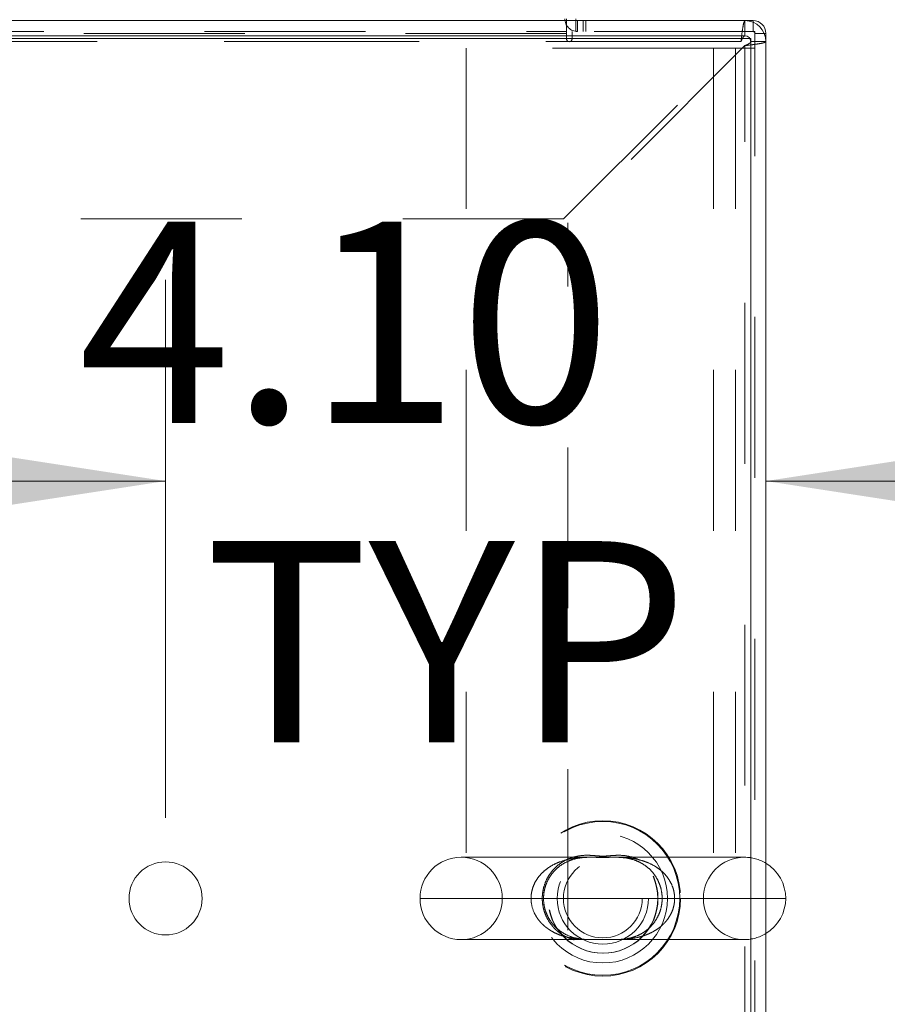
# Model space of a CAD drawing. Units: inches. Extents: x 0 to 23.4, y 0 to 16.5.
# Drawn here: x 6.9 to 7.4, y 2.3 to 2.9 of the extents above; entities that cross this region are included whole.
import ezdxf

# ---------------------------------------------------------------- set-up
doc = ezdxf.new("R2010")
doc.units = ezdxf.units.IN
doc.header["$MEASUREMENT"] = 0
doc.linetypes.add('HIDDEN', pattern=[0.075, 0.05, -0.025])
doc.styles.add('SLDTEXTSTYLE0', font='TXT', dxfattribs={"width": 0.75})
doc.dimstyles.new('SLDDIMSTYLE2', dxfattribs={"dimtxt": 0.125, "dimasz": 0.13, "dimexe": 0, "dimexo": 0.0625, "dimgap": 0.03125, "dimtad": 0, "dimtih": 1, "dimtoh": 1, "dimlfac": 11, "dimrnd": 1e-09, "dimzin": 4, "dimdsep": 46, "dimtxsty": 'SLDTEXTSTYLE0', "dimsah": 1, "dimcen": 0.09, "dimadec": 0, "dimazin": 1, "dimtfac": 1, "dimtmove": 0, "dimatfit": 0, "dimfxl": 1, "dimfrac": 2, "dimtolj": 1, "dimtzin": 12, "dimarcsym": 0})

# ---------------------------------------------------------------- blocks, each defined once
blk = doc.blocks.new('_D_11')
at = {"color": 7, "linetype": 'Continuous', "lineweight": 0}
for p, q in [((6.957, 2.42482), (6.957, 2.75916)), ((6.957, 2.63416), (6.707, 2.63416)), ((7.33009, 2.63416), (7.58009, 2.63416))]:
    blk.add_line(p, q, dxfattribs=at)
for points in [[(6.957, 2.63416), (6.827, 2.65416), (6.827, 2.61416)], [(7.33009, 2.63416), (7.46009, 2.61416), (7.46009, 2.65416)]]:
    blk.add_solid(points, dxfattribs=at)
at = {"color": 7, "linetype": 'Continuous', "lineweight": 0, "char_height": 0.125, "attachment_point": 1, "style": 'SLDTEXTSTYLE0'}
for s, insert in [('4.10', (6.90291, 2.79529, 0.00036)), ('TYP', (6.98121, 2.59685, 0.00036))]:
    blk.add_mtext(s, dxfattribs=dict(at, insert=insert))

msp = doc.modelspace()

# ---------------------------------------------------------------- linework, layer by layer
at = {"color": 7, "linetype": 'Continuous', "lineweight": 15}
for p, q in [((6.59327, 2.92028), (7.31709, 2.92028)), ((7.2062, 2.92028), (7.2062, 2.92146)), ((7.31709, 2.91082), (7.31709, 2.92028)), ((7.31709, 2.92028), (7.32212, 2.92028)), ((6.59327, 2.91082), (7.31709, 2.91082)), ((6.59336, 2.90928), (7.32064, 2.90928)), ((7.32064, 2.90928), (7.32064, 1.84037)), ((7.32064, 2.90728), (7.33009, 2.90728)), ((7.32064, 1.84237), (7.32064, 2.90728)), ((7.33009, 2.9123), (7.33009, 2.90728)), ((7.33009, 1.84237), (7.33009, 2.90728)), ((7.34239, 2.37482), (7.33009, 2.37482))]:
    msp.add_line(p, q, dxfattribs=at)
at = {"color": 7, "linetype": 'HIDDEN', "lineweight": 0}
for p, q in [((7.2062, 2.92028), (7.2062, 2.9123)), ((7.21188, 2.92028), (7.21188, 2.91348)), ((7.21306, 2.92028), (7.21306, 2.91348)), ((7.21646, 2.92028), (7.21646, 2.91348)), ((7.21816, 2.91348), (7.21816, 2.92028)), ((7.31709, 2.91082), (7.31709, 2.92028)), ((7.32212, 2.91348), (7.32212, 2.92028)), ((7.32212, 2.91348), (7.32212, 2.91926)), ((4.18125, 2.91348), (7.2062, 2.91348)), ((7.3233, 2.91348), (7.2096, 2.91348)), ((7.2096, 2.90891), (7.2096, 2.91348)), ((7.3233, 1.83616), (7.3233, 2.91348)), ((7.2062, 2.9123), (4.18125, 2.9123)), ((7.2062, 2.9123), (6.59327, 2.9123)), ((7.31456, 2.90728), (6.59327, 2.90728)), ((6.59336, 2.90728), (7.31456, 2.90728)), ((7.20438, 2.79709), (7.31456, 2.90728)), ((7.2062, 2.9123), (7.2062, 2.90891)), ((7.32064, 2.90728), (7.33009, 2.90728)), ((7.3233, 2.9123), (7.33009, 2.9123)), ((7.3233, 2.9123), (7.32908, 2.9123)), ((7.14375, 2.90323), (7.14375, 1.84641)), ((7.29748, 2.90323), (7.14375, 2.90323)), ((7.31709, 2.90474), (7.20691, 2.79456)), ((7.31112, 2.90323), (7.29748, 2.90323)), ((7.29748, 2.90323), (7.29748, 1.84641)), ((7.3233, 2.90323), (7.31112, 2.90323)), ((7.31112, 2.90323), (7.31112, 1.84641)), ((7.31709, 1.8449), (7.31709, 2.90474)), ((7.20438, 2.79709), (6.59336, 2.79709)), ((7.20691, 1.95508), (7.20691, 2.79456)), ((7.23486, 2.40039), (7.14069, 2.40039)), ((7.31682, 2.40039), (7.23486, 2.40039)), ((7.18414, 2.37482), (7.11512, 2.37482)), ((7.27337, 2.37482), (7.18414, 2.37482)), ((7.18414, 2.37482), (7.27337, 2.37482)), ((7.18414, 2.37482), (7.27337, 2.37482)), ((7.33009, 2.37482), (7.27337, 2.37482)), ((7.14069, 2.34925), (7.22259, 2.34925)), ((7.22259, 2.34925), (7.31682, 2.34925))]:
    msp.add_line(p, q, dxfattribs=at)
at = {"color": 8, "linetype": 'Continuous', "lineweight": 15}
for p, q in [((7.32212, 2.91926), (7.32212, 2.92028)), ((7.32908, 2.9123), (7.33009, 2.9123))]:
    msp.add_line(p, q, dxfattribs=at)
at = {"color": 7, "linetype": 'HIDDEN', "lineweight": 0}
for centre, radius in [((7.22875, 2.37482), 0.0483), ((7.22875, 2.37482), 0.04779), ((7.22875, 2.37482), 0.04013), ((7.22875, 2.37482), 0.03409), ((7.22894, 2.37482), 0.03409), ((7.22875, 2.37482), 0.02841), ((7.22875, 2.37482), 0.0245)]:
    msp.add_circle(centre, radius, dxfattribs=at)
at = {"color": 7, "linetype": 'Continuous', "lineweight": 15}
msp.add_circle((6.957, 2.37482), 0.02273, dxfattribs=at)
at = {"color": 7, "linetype": 'HIDDEN', "lineweight": 0}
for centre, radius, start, end in [((7.21306, 2.92146), 0.00797, 180, 270), ((7.32212, 2.9123), 0.00118, 0, 90), ((7.2079, 2.90891), 0.0017, 180, 0), ((7.14069, 2.37482), 0.02557, 90, 180), ((7.14069, 2.37482), 0.02557, 0, 90), ((7.31682, 2.37482), 0.02557, 90, 180), ((7.31682, 2.37482), 0.02557, 58.73927, 90), ((7.14069, 2.37482), 0.02557, 180, 270), ((7.14069, 2.37482), 0.02557, 270, 0), ((7.31682, 2.37482), 0.02557, 180, 270), ((7.31682, 2.37482), 0.02557, 270, 301.26073)]:
    msp.add_arc(centre, radius, start, end, dxfattribs=at)
at = {"color": 7, "linetype": 'Continuous', "lineweight": 15}
for centre, radius, start, end in [((7.21306, 2.92146), 0.00118, 180, 270), ((7.31709, 2.90728), 0.013, 0, 90), ((7.32212, 2.9123), 0.00797, 0, 90), ((7.31709, 2.90728), 0.00355, 0, 90), ((7.31682, 2.37482), 0.02557, 0, 58.73927), ((7.31682, 2.37482), 0.02557, 301.26073, 0)]:
    msp.add_arc(centre, radius, start, end, dxfattribs=at)
at = {"color": 7, "linetype": 'HIDDEN', "lineweight": 0}
for points in [[(7.31709, 2.92028), (7.31688, 2.92008), (7.31646, 2.91969), (7.31583, 2.91668), (7.31519, 2.91239), (7.31477, 2.90898), (7.31456, 2.90728)], [(7.31709, 2.90474), (7.31879, 2.90496), (7.3222, 2.90538), (7.3265, 2.90601), (7.3295, 2.90664), (7.3299, 2.90706), (7.33009, 2.90728)], [(7.31709, 2.90474), (7.31756, 2.90496), (7.31848, 2.90538), (7.31966, 2.90601), (7.32048, 2.90664), (7.32058, 2.90706), (7.32064, 2.90728)]]:
    msp.add_open_spline(points, degree=3, dxfattribs=at)
for points, knots in [([(7.31555, 2.90928), (7.31543, 2.90907), (7.3151, 2.90849), (7.31477, 2.90775), (7.31456, 2.90728)], [0, 0, 0, 0, 0.358647, 1, 1, 1, 1]), ([(7.18414, 2.37482), (7.18418, 2.37588), (7.18428, 2.37803), (7.18507, 2.38129), (7.1864, 2.38454), (7.18836, 2.38772), (7.19086, 2.39064), (7.194, 2.39336), (7.19771, 2.3957), (7.20272, 2.39796), (7.20897, 2.39961), (7.21463, 2.40028), (7.21804, 2.40032), (7.21888, 2.40033)], [0, 0, 0, 0, 0.0623216, 0.1264354, 0.1979692, 0.2716609, 0.3518601, 0.4339828, 0.5306572, 0.629195, 0.7864152, 0.9471762, 1, 1, 1, 1]), ([(7.20081, 2.35426), (7.20179, 2.35352), (7.20375, 2.35203), (7.20794, 2.34987), (7.21342, 2.34822), (7.21873, 2.34791), (7.22296, 2.34817), (7.22533, 2.3484), (7.22715, 2.34851), (7.22821, 2.34854), (7.22938, 2.34854), (7.2306, 2.3485), (7.23161, 2.34843), (7.2329, 2.34833), (7.23443, 2.34819), (7.23782, 2.34795), (7.24248, 2.34803), (7.24788, 2.34925), (7.25249, 2.35128), (7.25603, 2.35358), (7.25916, 2.35641), (7.26169, 2.35951), (7.26375, 2.36302), (7.26525, 2.36673), (7.2662, 2.37076), (7.26651, 2.3748), (7.2662, 2.37877), (7.26556, 2.38163), (7.26462, 2.38455), (7.26331, 2.38752), (7.26112, 2.3909), (7.25861, 2.39376), (7.25545, 2.3965), (7.25147, 2.39894), (7.24633, 2.40086), (7.24062, 2.40177), (7.23599, 2.40159), (7.23244, 2.40128), (7.2308, 2.40115), (7.22941, 2.4011), (7.22845, 2.4011), (7.22723, 2.40113), (7.22578, 2.40122), (7.22393, 2.40138), (7.22199, 2.40154), (7.21859, 2.4017), (7.21396, 2.40146), (7.2087, 2.40007), (7.20422, 2.39791), (7.20079, 2.39551), (7.19777, 2.39259), (7.19534, 2.38942), (7.19339, 2.38586), (7.19201, 2.38208), (7.19118, 2.37799), (7.19102, 2.37396), (7.19144, 2.37008), (7.19222, 2.36702), (7.1934, 2.36384), (7.19506, 2.36062), (7.19715, 2.35784), (7.1991, 2.35574), (7.20019, 2.3548), (7.20081, 2.35426)], [0, 0, 0, 0, 0.017762, 0.03579, 0.071745, 0.10888, 0.123886, 0.139119, 0.143136, 0.147242, 0.151981, 0.156996, 0.162198, 0.165034, 0.17475, 0.184568, 0.218002, 0.252118, 0.273913, 0.296123, 0.314571, 0.333448, 0.34998, 0.366998, 0.383241, 0.400104, 0.415206, 0.430815, 0.435419, 0.453091, 0.471371, 0.487953, 0.504853, 0.5308, 0.557478, 0.591044, 0.625312, 0.634059, 0.643019, 0.646962, 0.651029, 0.654384, 0.66176, 0.669469, 0.680372, 0.691341, 0.723901, 0.757153, 0.77853, 0.800322, 0.818499, 0.837107, 0.853527, 0.870441, 0.886814, 0.903834, 0.918419, 0.933454, 0.942135, 0.960491, 0.979474, 0.988339, 1, 1, 1, 1]), ([(7.19835, 2.35805), (7.1979, 2.35858), (7.19648, 2.36024), (7.19452, 2.36339), (7.19282, 2.36763), (7.19191, 2.37209), (7.19184, 2.37674), (7.1926, 2.38124), (7.19414, 2.38548), (7.19639, 2.38935), (7.19932, 2.3928), (7.20288, 2.39572), (7.20706, 2.39803), (7.21186, 2.39962), (7.21641, 2.40029), (7.22063, 2.40041), (7.2241, 2.40036), (7.22789, 2.40029), (7.23166, 2.40032), (7.23444, 2.40039), (7.23575, 2.40038), (7.23605, 2.40038)], [0, 0, 0, 0, 0.028393, 0.088875, 0.139354, 0.192608, 0.243792, 0.294971, 0.347532, 0.403377, 0.463192, 0.529304, 0.602052, 0.681901, 0.77154, 0.818332, 0.861095, 0.902492, 0.94743, 0.98785, 1, 1, 1, 1]), ([(7.23605, 2.40038), (7.23679, 2.40038), (7.23879, 2.40038), (7.24219, 2.40013), (7.24635, 2.39942), (7.25074, 2.3979), (7.25494, 2.39551), (7.25846, 2.39253), (7.26132, 2.38906), (7.26348, 2.38521), (7.26497, 2.38101), (7.26569, 2.37653), (7.26557, 2.37191), (7.26464, 2.36745), (7.26293, 2.36328), (7.26053, 2.3595), (7.25746, 2.35615), (7.25376, 2.35336), (7.24944, 2.35119), (7.24486, 2.34988), (7.24051, 2.34933), (7.23666, 2.34923), (7.23318, 2.34929), (7.22941, 2.34935), (7.22568, 2.34932), (7.22296, 2.34925), (7.2217, 2.34927), (7.22143, 2.34927)], [0, 0, 0, 0, 0.021062, 0.057119, 0.108411, 0.166205, 0.219496, 0.26658, 0.309846, 0.349538, 0.385776, 0.423836, 0.460703, 0.49771, 0.53628, 0.577357, 0.62143, 0.670223, 0.724174, 0.783257, 0.836988, 0.870249, 0.901291, 0.930969, 0.963089, 0.992023, 1, 1, 1, 1]), ([(7.22172, 2.40038), (7.22185, 2.40038), (7.22276, 2.4004), (7.22453, 2.40036), (7.22754, 2.40033), (7.23072, 2.40033), (7.23332, 2.40037), (7.23453, 2.40038), (7.23484, 2.40038)], [0, 0, 0, 0, 0.032329, 0.218608, 0.40654, 0.716437, 0.927576, 1, 1, 1, 1]), ([(7.23484, 2.40038), (7.23545, 2.4004), (7.23621, 2.40041), (7.23693, 2.40038), (7.23707, 2.40037)], [0, 0, 0, 0, 0.804251, 1, 1, 1, 1]), ([(7.241, 2.40018), (7.24221, 2.40014), (7.24613, 2.40002), (7.25168, 2.39891), (7.25772, 2.39678), (7.26204, 2.39439), (7.26544, 2.39176), (7.268, 2.38916), (7.27025, 2.38609), (7.27199, 2.38263), (7.2731, 2.37885), (7.27337, 2.37622), (7.27337, 2.37486), (7.27337, 2.37482)], [0, 0, 0, 0, 0.080725, 0.262041, 0.387155, 0.515025, 0.592492, 0.671224, 0.752687, 0.836588, 0.915572, 0.997758, 1, 1, 1, 1]), ([(7.22261, 2.34926), (7.222, 2.34926), (7.21996, 2.34924), (7.21661, 2.34931), (7.21255, 2.34962), (7.20854, 2.35023), (7.20455, 2.35119), (7.20077, 2.35252), (7.19781, 2.35396), (7.19564, 2.35526), (7.1939, 2.35646), (7.19227, 2.35778), (7.19075, 2.35921), (7.18947, 2.36063), (7.18827, 2.36216), (7.18715, 2.36388), (7.18548, 2.36701), (7.18444, 2.37047), (7.18415, 2.37357), (7.18414, 2.37451), (7.18414, 2.37482)], [0, 0, 0, 0, 0.034941, 0.116428, 0.196977, 0.277895, 0.360231, 0.443266, 0.517712, 0.555343, 0.59311, 0.641161, 0.677328, 0.713683, 0.750695, 0.787968, 0.829267, 0.948775, 0.983, 1, 1, 1, 1]), ([(7.27337, 2.37482), (7.27336, 2.37423), (7.27333, 2.37306), (7.27301, 2.37068), (7.27225, 2.36774), (7.27074, 2.36442), (7.26904, 2.36184), (7.26741, 2.3599), (7.26601, 2.35848), (7.26451, 2.35717), (7.26283, 2.3559), (7.26096, 2.35469), (7.25891, 2.35357), (7.25678, 2.35259), (7.25413, 2.35159), (7.25095, 2.35066), (7.24722, 2.34993), (7.24339, 2.34947), (7.23991, 2.34929), (7.2368, 2.34924), (7.23427, 2.34926), (7.23187, 2.34929), (7.22962, 2.34931), (7.22732, 2.34931), (7.22507, 2.34929), (7.2235, 2.34926), (7.2227, 2.34926), (7.22261, 2.34926)], [0, 0, 0, 0, 0.026146, 0.05252, 0.106865, 0.161333, 0.217404, 0.248139, 0.279067, 0.310536, 0.342164, 0.379463, 0.416957, 0.454977, 0.493146, 0.55474, 0.616749, 0.679763, 0.743039, 0.785297, 0.827714, 0.860878, 0.894357, 0.928399, 0.962934, 0.995607, 1, 1, 1, 1]), ([(7.22143, 2.34927), (7.22062, 2.34927), (7.21857, 2.34927), (7.21537, 2.34949), (7.21106, 2.35024), (7.20664, 2.35178), (7.20235, 2.3543), (7.19972, 2.35655), (7.19848, 2.35791), (7.19835, 2.35805)], [0, 0, 0, 0, 0.082281, 0.2109806, 0.3851875, 0.6140905, 0.8020826, 0.9785843, 1, 1, 1, 1])]:
    msp.add_open_spline(points, degree=3, knots=knots, dxfattribs=at)
at = {"color": 7, "linetype": 'Continuous', "lineweight": 15}
msp.add_open_spline([(7.31709, 2.91082), (7.31688, 2.91076), (7.31646, 2.91065), (7.31594, 2.91002), (7.31564, 2.90945), (7.31555, 2.90928)], degree=3, knots=[0, 0, 0, 0, 0.409703, 0.819405, 1, 1, 1, 1], dxfattribs=at)

# ---------------------------------------------------------------- dimensions: what is measured, and where the dimension line sits
at = {"color": 7, "linetype": 'Continuous', "lineweight": 0}
dim = msp.add_linear_dim(base=(6.957, 2.63416), p1=(7.33009, 2.90728), p2=(6.957, 2.37482), text='<>\\PTYP', dimstyle='SLDDIMSTYLE2', dxfattribs=at)
dim.commit()
dim.dimension.update_dxf_attribs({"geometry": '_D_11', "text_midpoint": (7.11532, 2.63416), "dimtype": 160})

doc.saveas('drawing.dxf')
